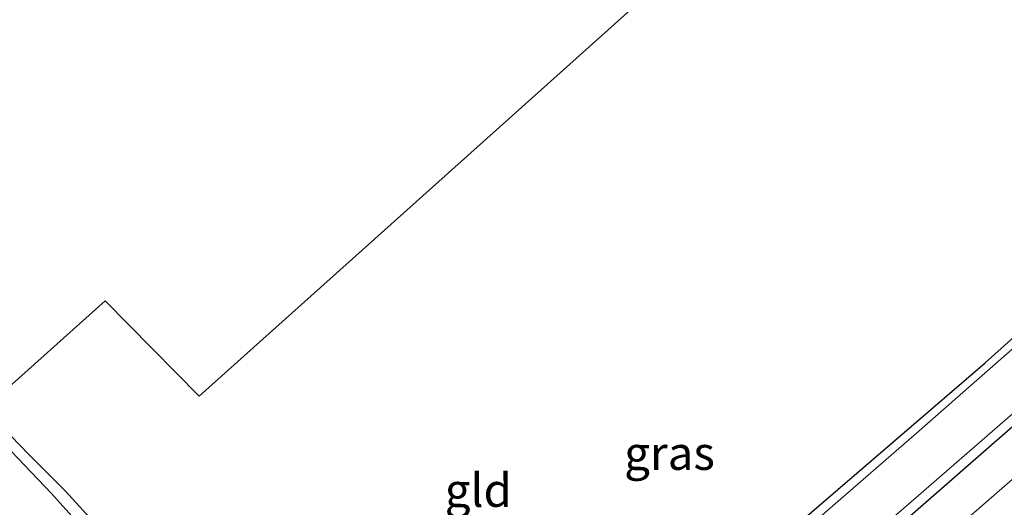
# Model space of a CAD drawing. Units: metres. Extents: x 179999 to 190010, y 550000 to 556250.
# Drawn here: x 182079 to 182152, y 550430 to 550466 of the extents above; entities that cross this region are included whole.
import ezdxf
from ezdxf.enums import TextEntityAlignment as Align

# ---------------------------------------------------------------- set-up
doc = ezdxf.new("R2010")
doc.units = ezdxf.units.M
doc.layers.add('B-ME-GW-INSTEEKWATERGANG-L-B1', color=10, linetype='Continuous')
doc.layers.add('B-ME-KG-KADASTRAAL-OPNAMEDTMGRENS-L-B1', color=10, linetype='Continuous')
for name, color, linetype, lineweight in [('B-ME-IE-GRASLAND-GV-B6', 93, 'Continuous', 18), ('B-ME-IE-GRONDWERKLIJN-GROND_INGERICHT-GV-B6', 253, 'Continuous', 18), ('B-ME-OG-WATER-GV-B6', 153, 'Continuous', 18), ('B-ME-VH-VERH_SOORT-KLINKERS-GV-B6', 8, 'IE-TERREINAFSCHEIDING-NATUURLIJK-HOUTWAL', 18)]:
    doc.layers.add(name, color=color, linetype=linetype, lineweight=lineweight)
doc.styles.add('NLCS-ISO', font='NLCS-ISO.TTF')
doc.linetypes.add('IE-TERREINAFSCHEIDING-NATUURLIJK-HOUTWAL', pattern='A,7,-1.5,[67,NLCS.SHX,S=0.75,R=45,X=0,Y=0],-1.5,7,-1.5,[70,NLCS.SHX,S=0.75,R=0,X=0,Y=0],-1.5', length=20)

msp = doc.modelspace()

# ---------------------------------------------------------------- linework, layer by layer
at = {"layer": 'B-ME-GW-INSTEEKWATERGANG-L-B1'}
for points in [[(182076.335, 550437.261, -0.809), (182079.642, 550433.878, -0.756), (182082.387, 550431.118, -0.718), (182085.234, 550428.002, -0.719), (182088.864, 550423.921, -0.681), (182091.527, 550421.013, -0.669), (182094.493, 550417.958, -0.667), (182098.238, 550413.56, -0.892), (182102.233, 550409.863, -0.791), (182107.148, 550404.739, -0.593), (182108.547, 550403.629, -0.517), (182109.407, 550404.119, -0.407), (182111.974, 550406.168, -0.428), (182113.986, 550408.523, -0.442), (182116.573, 550410.711, -0.632), (182126.209, 550419.349, -0.621), (182151.035, 550440.69, -0.681), (182162.071, 550450.587, -0.625), (182178.581, 550465.074, -0.641)], [(182182.792, 550461.98, -0.359), (182165.878, 550447.112, -0.345), (182142.279, 550426.49, -0.467), (182131.564, 550417.323, -0.455), (182118.765, 550405.012, -0.043), (182112.673, 550397.558, 0.119), (182110.692, 550395.311, 0.152), (182109.073, 550395.129, 0.228), (182108.167, 550395.926, 0.034), (182106.467, 550397.002, -0.009), (182103.985, 550398.786, -0.096), (182101.522, 550400.78, -0.02), (182097.052, 550405.047, 0.045), (182089.13, 550413.479, 0.043), (182085.066, 550417.497, 0.356), (182077.774, 550425.083, 0.297), (182071.066, 550432.392, 0.328)]]:
    msp.add_polyline3d(points, dxfattribs=at)
at = {"layer": 'B-ME-IE-GRASLAND-GV-B6'}
for points in [[(182172.605, 550458.869, -1.05), (182145.893, 550435.449, -1.05), (182116.941, 550410.286, -1.05), (182112.406, 550405.542, -1.05), (182111.273, 550404.536, -1.05), (182110.175, 550403.45, -1.05), (182109.025, 550402.822, -1.05), (182108.644, 550402.823, -1.05), (182107.956, 550402.911, -1.05), (182107.027, 550403.688, -1.05), (182106.532, 550404.059, -1.05), (182104.106, 550406.629, -1.05), (182101.779, 550409.328, -1.05), (182097.926, 550413.267, -1.05), (182093.843, 550417.486, -0.946), (182089.825, 550421.585, -0.946), (182085.674, 550426.117, -0.946), (182081.346, 550430.937, -0.946), (182075.78, 550436.764, -0.946)], [(182176.44, 550452.331, -0.034), (182148.461, 550427.993, -0.135), (182140.665, 550420.943, -0.129), (182129.945, 550411.737, -0.077), (182124.269, 550406.484, 0.064), (182121.142, 550403.945, 0.19), (182119.543, 550402.348, 0.154), (182114.262, 550396.851, 0.336), (182110.643, 550392.821, 0.442), (182107.853, 550389.992, 0.534), (182107.563, 550389.698, 0.543), (182107.384, 550389.482, 0.546), (182105.616, 550391.627, 0.415), (182103.826, 550393.447, 0.471), (182099.993, 550397.388, 0.622), (182090.973, 550407.032, 0.615), (182079.563, 550419.105, 0.611), (182069.047, 550430.436, 0.611)], [(182076.335, 550437.261, -0.809), (182079.642, 550433.878, -0.756), (182082.387, 550431.118, -0.718), (182085.234, 550428.002, -0.719), (182088.864, 550423.921, -0.681), (182091.527, 550421.013, -0.669), (182094.493, 550417.958, -0.667), (182098.238, 550413.56, -0.892), (182102.233, 550409.863, -0.791), (182107.148, 550404.739, -0.593), (182108.547, 550403.629, -0.517), (182109.407, 550404.119, -0.407), (182111.974, 550406.168, -0.428), (182113.986, 550408.523, -0.442), (182116.573, 550410.711, -0.632), (182126.209, 550419.349, -0.621), (182151.035, 550440.69, -0.681), (182162.071, 550450.587, -0.625)], [(182077.774, 550425.083, 0.297), (182085.066, 550417.497, 0.356), (182089.13, 550413.479, 0.043), (182093.369, 550408.967, 0.044), (182097.052, 550405.047, 0.045), (182101.522, 550400.78, -0.02), (182103.985, 550398.786, -0.096), (182106.467, 550397.002, -0.009), (182108.167, 550395.926, 0.034), (182109.073, 550395.129, 0.228), (182110.692, 550395.311, 0.152), (182112.673, 550397.558, 0.119), (182118.765, 550405.012, -0.043), (182131.564, 550417.323, -0.455), (182142.279, 550426.49, -0.467), (182165.878, 550447.112, -0.345)], [(182165.878, 550447.112, -0.345), (182142.279, 550426.49, -0.467), (182131.564, 550417.323, -0.455), (182118.765, 550405.012, -0.043), (182112.673, 550397.558, 0.119), (182110.692, 550395.311, 0.152), (182109.073, 550395.129, 0.228), (182108.167, 550395.926, 0.034), (182106.467, 550397.002, -0.009), (182103.985, 550398.786, -0.096), (182101.522, 550400.78, -0.02), (182097.052, 550405.047, 0.045), (182093.369, 550408.967, 0.044), (182089.13, 550413.479, 0.043), (182085.066, 550417.497, 0.356), (182077.774, 550425.083, 0.297)], [(182077.376, 550428.241, -0.946), (182081.389, 550423.54, -0.946), (182086.196, 550418.282, -0.946), (182091.777, 550412.283, -0.946), (182094.141, 550409.695, -1.05), (182094.582, 550409.242, -1.05), (182102.277, 550401.696, -1.05), (182103.959, 550400.167, -1.05), (182104.546, 550399.579, -1.05), (182107.049, 550397.832, -1.05), (182107.475, 550397.585, -1.05), (182108.753, 550396.743, -1.05), (182108.926, 550396.669, -1.05), (182109.365, 550396.61, -1.05), (182109.818, 550397.053, -1.05), (182110.605, 550397.705, -1.05), (182111.236, 550398.779, -1.05), (182112.512, 550400.17, -1.05), (182118.016, 550405.928, -1.05), (182122.232, 550409.916, -1.05), (182131.13, 550417.827, -1.05), (182154.01, 550437.699, -1.05)]]:
    msp.add_polyline3d(points, dxfattribs=at)
at = {"layer": 'B-ME-IE-GRONDWERKLIJN-GROND_INGERICHT-GV-B6'}
msp.add_polyline3d([(182171.593, 550470.21, -0.291), (182178.581, 550465.074, -0.641), (182162.071, 550450.587, -0.625), (182151.035, 550440.69, -0.681), (182126.209, 550419.349, -0.621), (182116.573, 550410.711, -0.632), (182113.986, 550408.523, -0.442), (182111.974, 550406.168, -0.428), (182109.407, 550404.119, -0.407), (182108.547, 550403.629, -0.517), (182107.148, 550404.739, -0.593), (182102.233, 550409.863, -0.791), (182098.238, 550413.56, -0.892), (182094.493, 550417.958, -0.667), (182091.527, 550421.013, -0.669), (182088.864, 550423.921, -0.681), (182085.234, 550428.002, -0.719), (182082.387, 550431.118, -0.718), (182079.642, 550433.878, -0.756), (182076.335, 550437.261, -0.809), (182076.935, 550437.798, -0.733), (182085.351, 550445.327, 0.334), (182092.373, 550438.19, 0.333), (182147.698, 550487.77, 0.15)], dxfattribs=at)
at = {"layer": 'B-ME-KG-KADASTRAAL-OPNAMEDTMGRENS-L-B1'}
msp.add_polyline3d([(182076.935, 550437.798, -0.733), (182085.351, 550445.327, 0.334), (182092.373, 550438.19, 0.333), (182147.698, 550487.77, 0.15)], dxfattribs=at)
at = {"layer": 'B-ME-OG-WATER-GV-B6'}
for points in [[(182075.78, 550436.764, -0.946), (182081.346, 550430.937, -0.946), (182085.674, 550426.117, -0.946), (182089.825, 550421.585, -0.946), (182093.843, 550417.486, -0.946), (182097.926, 550413.267, -1.05), (182101.779, 550409.328, -1.05), (182104.106, 550406.629, -1.05), (182106.532, 550404.059, -1.05), (182107.027, 550403.688, -1.05), (182107.956, 550402.911, -1.05), (182108.644, 550402.823, -1.05), (182109.025, 550402.822, -1.05), (182110.175, 550403.45, -1.05), (182111.273, 550404.536, -1.05), (182112.406, 550405.542, -1.05), (182116.941, 550410.286, -1.05), (182145.893, 550435.449, -1.05), (182172.605, 550458.869, -1.05)], [(182154.01, 550437.699, -1.05), (182131.13, 550417.827, -1.05), (182122.232, 550409.916, -1.05), (182118.016, 550405.928, -1.05), (182112.512, 550400.17, -1.05), (182111.236, 550398.779, -1.05), (182110.605, 550397.705, -1.05), (182109.818, 550397.053, -1.05), (182109.365, 550396.61, -1.05), (182108.926, 550396.669, -1.05), (182108.753, 550396.743, -1.05), (182107.475, 550397.585, -1.05), (182107.049, 550397.832, -1.05), (182104.546, 550399.579, -1.05), (182103.959, 550400.167, -1.05), (182102.277, 550401.696, -1.05), (182094.582, 550409.242, -1.05), (182094.141, 550409.695, -1.05), (182091.777, 550412.283, -0.946), (182086.196, 550418.282, -0.946), (182081.389, 550423.54, -0.946), (182077.376, 550428.241, -0.946)]]:
    msp.add_polyline3d(points, dxfattribs=at)
at = {"layer": 'B-ME-VH-VERH_SOORT-KLINKERS-GV-B6'}
msp.add_polyline3d([(182148.461, 550427.993, -0.135), (182176.44, 550452.331, -0.034)], dxfattribs=at)

# ---------------------------------------------------------------- texts
at = {"layer": 'B-ME-IE-GRASLAND-GV-B6', "ltscale": 0.2, "style": 'NLCS-ISO'}
msp.add_text('gras', height=2.5, dxfattribs=at).set_placement((182127.4665, 550433.948), align=Align.MIDDLE_CENTER)
at = {"layer": 'B-ME-IE-GRONDWERKLIJN-GROND_INGERICHT-GV-B6', "ltscale": 0.2, "style": 'NLCS-ISO'}
msp.add_text('gld', height=2.5, dxfattribs=at).set_placement((182113.2011, 550431.1867), align=Align.MIDDLE_CENTER)

doc.saveas('drawing.dxf')
